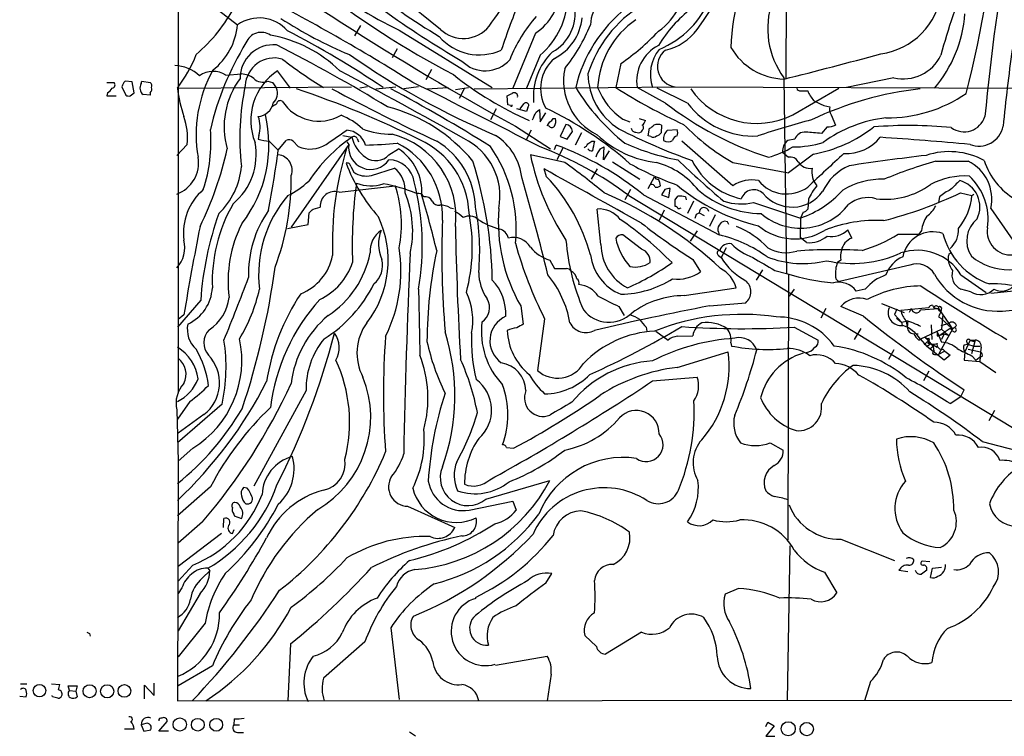
# Model space of a CAD drawing. Extents: x 8 to 1022, y 6 to 813.
# Drawn here: x 9 to 138, y 6 to 100 of the extents above; entities that cross this region are included whole.
import ezdxf

# ---------------------------------------------------------------- set-up
doc = ezdxf.new("R2010")
doc.units = 0
doc.header["$MEASUREMENT"] = 0
doc.layers.add('MAIN', color=5, linetype='CONTINUOUS')

msp = doc.modelspace()

# ---------------------------------------------------------------- linework, layer by layer
at = {"layer": 'MAIN'}
for p, q in [((29.8873, 813.2233), (29.464, 51.308)), ((109.22, 121.7507), (109.0507, 92.456)), ((63.8387, 98.9753), (47.498, 112.1833)), ((34.2053, 101.9387), (37.2533, 99.568)), ((53.34, 99.4833), (52.578, 98.1287)), ((58.42, 98.8907), (70.612, 91.3553)), ((76.2847, 98.4673), (73.3213, 91.2707)), ((58.166, 96.4353), (57.4887, 95.25)), ((76.8773, 95.5887), (75.0993, 91.2707)), ((87.4607, 94.488), (86.7833, 91.3553)), ((35.7293, 92.964), (37.7613, 93.1333)), ((44.196, 91.2707), (42.5027, 93.5567)), ((62.6533, 93.726), (61.8913, 92.3713)), ((20.1507, 92.0327), (21.082, 92.0327)), ((23.4527, 92.1173), (22.5213, 92.202)), ((23.7067, 90.678), (23.4527, 92.1173)), ((24.638, 91.8633), (24.7227, 92.202)), ((24.7227, 92.202), (25.8233, 92.0327)), ((41.2327, 92.202), (41.8253, 92.0327)), ((41.8253, 92.0327), (42.3333, 91.2707)), ((108.7967, 92.6253), (109.1353, 66.9713)), ((123.19, 92.6253), (117.0093, 91.3553)), ((20.2353, 90.678), (20.1507, 90.2547)), ((22.098, 91.44), (22.606, 90.3393)), ((23.1987, 90.2547), (23.7067, 90.678)), ((25.8233, 90.3393), (24.892, 90.424)), ((25.8233, 90.678), (25.8233, 90.3393)), ((29.3793, 91.2707), (52.1547, 91.44)), ((54.2713, 91.44), (53.2553, 91.2707)), ((55.372, 91.186), (57.9967, 91.44)), ((60.96, 91.44), (59.0127, 91.186)), ((62.0607, 91.186), (64.8547, 91.3553)), ((65.786, 91.1013), (67.4793, 91.3553)), ((66.9713, 91.2707), (66.294, 89.916)), ((68.2413, 91.186), (94.5727, 91.44)), ((93.3027, 89.3233), (89.5773, 91.3553)), ((96.1813, 89.3233), (92.202, 91.2707)), ((94.5727, 91.44), (255.016, 90.8473)), ((109.982, 87.7993), (115.9933, 91.2707)), ((110.998, 90.932), (111.9293, 90.932)), ((20.1507, 90.2547), (21.336, 90.2547)), ((72.644, 89.0693), (72.5593, 90.2547)), ((72.9827, 88.9847), (72.644, 89.0693)), ((74.2527, 88.5613), (74.7607, 89.2387)), ((114.046, 88.9847), (114.808, 88.8153)), ((71.12, 88.5613), (70.358, 87.122)), ((75.0993, 88.2227), (73.8293, 88.5613)), ((75.2687, 88.7307), (75.0993, 88.2227)), ((76.3693, 88.138), (76.7927, 88.4767)), ((76.7927, 88.4767), (76.8773, 86.868)), ((76.8773, 86.868), (77.6393, 88.0533)), ((114.9773, 87.7993), (115.57, 86.4447)), ((78.5707, 87.2913), (78.9093, 87.2913)), ((80.264, 86.5293), (79.502, 84.9207)), ((87.7147, 87.2067), (88.646, 86.868)), ((89.8313, 87.2913), (90.678, 87.0373)), ((92.7947, 86.4447), (92.71, 85.4287)), ((73.66, 86.2753), (78.232, 83.312)), ((75.692, 85.7673), (75.0147, 84.4127)), ((78.0627, 86.2753), (77.8087, 86.36)), ((80.4333, 84.582), (81.1107, 85.598)), ((82.296, 85.4287), (81.4493, 83.82)), ((90.2547, 85.7673), (90.0853, 85.5133)), ((91.0167, 85.0053), (91.186, 86.0213)), ((93.5567, 85.7673), (94.8267, 85.852)), ((114.4693, 86.1907), (113.7073, 85.344)), ((30.6493, 83.9047), (29.2947, 82.4653)), ((40.0473, 85.09), (39.9627, 84.582)), ((41.402, 84.328), (42.5873, 83.1427)), ((42.5873, 83.1427), (43.6033, 84.4127)), ((51.816, 83.9047), (44.2807, 73.0673)), ((44.5347, 84.328), (45.212, 83.6507)), ((51.054, 85.09), (52.2393, 84.836)), ((51.562, 84.2433), (51.816, 83.9047)), ((52.9167, 84.6667), (53.086, 84.2433)), ((78.74, 83.2273), (78.994, 83.82)), ((79.502, 84.9207), (80.4333, 84.582)), ((83.6507, 84.328), (83.9893, 84.328)), ((91.3553, 84.9207), (91.0167, 85.0053)), ((102.108, 78.486), (95.4193, 84.328)), ((110.236, 84.582), (109.3047, 84.4127)), ((57.0653, 82.55), (58.3353, 83.312)), ((80.0947, 81.534), (75.6073, 82.55)), ((79.8407, 83.3967), (79.0787, 81.8727)), ((84.7513, 83.312), (85.2593, 83.566)), ((85.1747, 81.8727), (85.2593, 83.566)), ((85.9367, 83.058), (85.1747, 81.8727)), ((108.6273, 82.8887), (109.3893, 82.2113)), ((112.6913, 82.6347), (109.3893, 80.1793)), ((86.36, 81.6187), (89.916, 79.3327)), ((102.108, 81.534), (109.3893, 80.1793)), ((52.07, 81.026), (52.4933, 80.264)), ((54.7793, 79.8407), (57.8273, 80.772)), ((77.724, 79.6713), (77.3853, 80.6873)), ((84.328, 80.6873), (83.566, 79.3327)), ((91.0167, 78.1473), (91.8633, 79.6713)), ((50.546, 77.6393), (57.912, 78.486)), ((88.7307, 77.978), (87.9687, 76.6233)), ((93.218, 77.978), (92.7947, 77.3007)), ((93.726, 76.962), (93.8953, 78.1473)), ((131.9107, 77.5547), (133.4347, 77.216)), ((133.4347, 77.216), (133.6887, 77.3853)), ((88.4767, 77.216), (197.6967, 11.0913)), ((90.424, 77.3007), (100.33, 72.0513)), ((92.7947, 77.3007), (93.726, 76.962)), ((94.5727, 76.6233), (94.9113, 77.1313)), ((95.9273, 77.0467), (96.012, 76.6233)), ((96.9433, 76.454), (96.1813, 74.8453)), ((104.8173, 76.2847), (110.998, 74.2527)), ((112.014, 76.708), (111.9293, 75.438)), ((129.2013, 77.0467), (129.032, 76.2847)), ((46.482, 73.406), (46.6513, 74.93)), ((47.1593, 75.438), (48.0907, 75.692)), ((65.1087, 75.6073), (65.532, 75.5227)), ((84.836, 70.7813), (84.328, 75.438)), ((93.1333, 75.2687), (92.456, 73.914)), ((97.3667, 74.7607), (97.7053, 74.93)), ((97.7053, 74.93), (98.3827, 74.5913)), ((111.3367, 75.0147), (110.998, 74.2527)), ((135.89, 75.5227), (138.7687, 71.374)), ((99.822, 74.676), (99.06, 73.152)), ((101.4307, 73.7447), (101.0073, 73.8293)), ((110.998, 74.2527), (110.9133, 71.7127)), ((43.7727, 72.898), (46.482, 73.406)), ((97.4513, 72.5593), (96.52, 71.2047)), ((100.2453, 72.39), (100.33, 72.0513)), ((117.6867, 71.628), (117.1787, 72.7287)), ((126.8307, 72.644), (126.492, 72.136)), ((90.17, 70.1887), (87.7147, 72.0513)), ((111.76, 71.0353), (110.9133, 71.7127)), ((123.7827, 72.136), (126.492, 72.136)), ((101.2613, 70.358), (100.584, 69.088)), ((130.3867, 69.5113), (130.6407, 69.6807)), ((78.1473, 68.7493), (78.74, 67.6487)), ((96.8587, 68.834), (97.8747, 67.2253)), ((100.2453, 69.342), (100.584, 69.088)), ((116.2473, 68.7493), (115.824, 68.4107)), ((106.0027, 67.4793), (105.156, 66.1247)), ((107.6113, 67.3947), (109.1353, 66.9713)), ((125.3067, 68.072), (116.078, 65.9553)), ((109.3893, 66.802), (109.3047, 32.0887)), ((131.9953, 66.802), (135.2973, 64.516)), ((95.758, 64.0927), (102.5313, 65.1087)), ((110.1513, 64.9393), (109.474, 64.008)), ((119.4647, 64.9393), (118.2793, 64.6853)), ((133.2653, 64.6007), (131.9953, 64.9393)), ((135.89, 64.4313), (142.748, 65.1087)), ((32.4273, 63.5), (29.3793, 59.944)), ((74.3373, 62.738), (74.676, 60.3673)), ((87.2067, 62.6533), (87.884, 61.468)), ((99.06, 62.738), (103.8013, 63.1613)), ((114.3, 62.3993), (113.6227, 61.1293)), ((119.2107, 61.3833), (116.2473, 62.6533)), ((121.5813, 63.0767), (124.5447, 61.8913)), ((123.6133, 62.3147), (123.2747, 61.6373)), ((127.762, 62.484), (124.1213, 62.1453)), ((125.476, 62.3993), (125.222, 61.8913)), ((126.746, 62.23), (129.032, 62.3993)), ((128.27, 62.8227), (128.4393, 62.484)), ((128.4393, 62.484), (129.032, 62.3993)), ((129.032, 62.3993), (130.3867, 60.452)), ((129.032, 62.23), (129.3707, 61.976)), ((129.4553, 62.484), (129.3707, 61.976)), ((30.226, 61.5527), (29.464, 60.96)), ((77.47, 61.0447), (76.5387, 54.2713)), ((123.2747, 61.6373), (124.206, 60.6213)), ((123.5287, 61.1293), (124.206, 60.6213)), ((124.206, 60.6213), (125.0527, 60.7907)), ((124.206, 60.6213), (124.2907, 60.198)), ((124.7987, 60.7907), (124.7987, 60.6213)), ((124.7987, 60.7907), (124.968, 59.944)), ((125.0527, 60.7907), (124.968, 59.944)), ((129.032, 61.2987), (129.3707, 61.1293)), ((129.3707, 61.1293), (130.8947, 59.69)), ((129.6247, 61.6373), (129.4553, 59.69)), ((90.7627, 59.944), (90.8473, 59.436)), ((92.0327, 59.436), (93.6413, 58.2507)), ((110.1513, 59.944), (113.284, 58.2507)), ((118.872, 59.7747), (118.0253, 58.3353)), ((126.746, 58.42), (129.4553, 59.69)), ((128.1007, 60.2827), (128.1853, 58.3353)), ((128.8627, 59.3513), (129.4553, 57.9967)), ((130.556, 59.7747), (129.1167, 58.8433)), ((130.3867, 60.452), (129.3707, 60.1133)), ((129.4553, 59.69), (130.302, 58.928)), ((130.8947, 59.69), (129.8787, 57.912)), ((130.3867, 60.452), (130.8947, 59.69)), ((130.8947, 59.5207), (130.556, 59.7747)), ((131.4027, 60.198), (130.8947, 59.69)), ((94.8267, 58.7587), (96.8587, 58.8433)), ((125.8993, 59.182), (126.4073, 59.0973)), ((126.492, 58.2507), (126.746, 58.42)), ((126.6613, 58.42), (127.508, 57.404)), ((127.1693, 57.658), (127.5927, 58.0813)), ((127.254, 58.674), (128.3547, 57.404)), ((127.5927, 58.0813), (128.8627, 57.3193)), ((127.6773, 58.0813), (127.5927, 57.912)), ((128.8627, 58.8433), (129.1167, 58.8433)), ((129.794, 59.0973), (129.1167, 58.8433)), ((129.794, 59.0973), (129.4553, 58.3353)), ((129.794, 59.0973), (130.302, 58.928)), ((133.1807, 58.2507), (132.5033, 56.7267)), ((133.1807, 58.2507), (133.858, 58.2507)), ((133.858, 58.2507), (133.35, 56.4727)), ((133.6887, 58.0813), (133.858, 58.2507)), ((101.854, 57.912), (101.9387, 57.4887)), ((123.19, 56.9807), (122.5127, 55.7107)), ((128.016, 57.7427), (127.508, 57.404)), ((129.794, 55.626), (127.508, 57.404)), ((128.3547, 57.404), (127.9313, 57.0653)), ((128.3547, 57.404), (128.4393, 56.8113)), ((129.8787, 57.912), (129.032, 56.388)), ((129.8787, 56.8113), (129.032, 56.388)), ((129.6247, 57.0653), (129.8787, 56.8113)), ((129.8787, 56.8113), (130.556, 56.3033)), ((132.4187, 57.658), (132.842, 57.7427)), ((132.7573, 57.9967), (132.842, 57.7427)), ((132.842, 57.7427), (133.6887, 57.4887)), ((132.9267, 57.0653), (134.5353, 56.7267)), ((133.6887, 57.4887), (134.4507, 57.4887)), ((134.62, 57.3193), (134.5353, 56.7267)), ((94.8267, 54.6947), (101.5153, 56.7267)), ((128.524, 56.388), (129.032, 56.388)), ((130.556, 56.3033), (129.794, 55.626)), ((132.5033, 56.7267), (132.4187, 55.626)), ((132.4187, 55.626), (134.4507, 55.4567)), ((133.4347, 56.2187), (133.9427, 55.626)), ((133.9427, 55.626), (134.366, 55.9647)), ((134.7893, 56.134), (134.366, 55.9647)), ((134.5353, 56.7267), (134.4507, 55.4567)), ((134.4507, 55.4567), (136.5673, 54.0173)), ((127.762, 54.1867), (127.0847, 52.9167)), ((91.6093, 52.9167), (97.4513, 53.4247)), ((46.228, 51.6467), (39.37, 39.116)), ((131.9953, 50.8847), (132.4187, 51.7313)), ((130.556, 49.9533), (131.9953, 50.8847)), ((29.2947, 49.1067), (29.464, 42.418)), ((30.988, 50.2073), (29.3793, 47.9213)), ((35.2213, 49.8687), (29.3793, 44.7887)), ((136.398, 49.022), (135.636, 47.6673)), ((32.8507, 48.514), (29.464, 46.0587)), ((31.4113, 44.1113), (29.464, 42.418)), ((72.4747, 44.196), (73.406, 44.1113)), ((107.0187, 44.7887), (108.712, 43.8573)), ((134.7893, 44.958), (140.2927, 43.5187)), ((29.464, 42.418), (29.3793, 11.0067)), ((33.6973, 39.0313), (29.3793, 35.2213)), ((38.5233, 38.862), (38.0153, 38.9467)), ((69.7653, 37.4227), (78.1473, 39.878)), ((59.5207, 36.4913), (65.7013, 33.6973)), ((67.564, 35.9833), (73.3213, 37.1687)), ((73.3213, 37.1687), (73.7447, 35.9833)), ((35.3907, 33.6973), (35.4753, 34.8827)), ((36.7453, 35.4753), (36.83, 35.2213)), ((36.83, 35.2213), (37.7613, 34.8827)), ((32.6813, 34.4593), (29.464, 31.6653)), ((35.1367, 32.9353), (29.464, 28.6173)), ((36.576, 32.9353), (36.83, 33.4433)), ((109.5587, 31.3267), (109.22, 11.0913)), ((116.2473, 32.1733), (123.2747, 29.3793)), ((31.4113, 28.7867), (29.464, 26.67)), ((127.9313, 29.21), (126.9153, 29.2947)), ((128.27, 28.3633), (129.4553, 28.5327)), ((32.6813, 27.0933), (33.6127, 28.0247)), ((33.3587, 28.3633), (33.6127, 28.0247)), ((77.6393, 26.416), (78.4013, 27.686)), ((114.1307, 27.8553), (115.7393, 25.146)), ((123.8673, 28.1093), (125.0527, 27.94)), ((128.016, 27.178), (128.27, 28.3633)), ((29.972, 25.8233), (29.464, 25.0613)), ((32.3427, 25.0613), (29.464, 20.1507)), ((102.87, 25.7387), (101.092, 24.9767)), ((33.02, 21.1667), (29.464, 16.764)), ((17.8647, 19.812), (17.9493, 19.4733)), ((57.3193, 20.574), (58.42, 11.176)), ((84.2433, 18.1187), (82.7193, 19.558)), ((90.17, 19.9813), (85.4287, 17.1027)), ((44.196, 18.4573), (43.8573, 11.0067)), ((53.9327, 18.7113), (48.514, 13.97)), ((71.0353, 15.6633), (77.8087, 16.8487)), ((33.9513, 15.5787), (29.464, 12.954)), ((78.3167, 14.478), (77.8087, 11.0067)), ((8.8053, 13.208), (9.652, 13.208)), ((12.8693, 13.208), (13.97, 13.1233)), ((15.24, 12.3613), (15.0707, 12.954)), ((15.0707, 12.954), (16.256, 12.954)), ((16.256, 12.954), (16.0867, 12.2767)), ((25.0613, 11.2607), (25.0613, 13.0387)), ((25.0613, 13.0387), (26.3313, 11.684)), ((26.3313, 11.684), (26.3313, 13.2927)), ((120.142, 13.5467), (119.38, 11.0067)), ((13.0387, 11.5147), (12.954, 11.684)), ((15.24, 12.3613), (16.0867, 12.2767)), ((16.0867, 12.2767), (16.256, 11.5147)), ((8.7207, 11.5993), (9.5673, 11.5147)), ((29.3793, 11.0067), (325.9667, 11.176)), ((25.2307, 8.0433), (24.638, 7.874)), ((24.638, 7.874), (24.9767, 7.0273)), ((26.924, 7.0273), (28.0247, 8.2973)), ((36.83, 8.636), (36.7453, 7.874)), ((36.7453, 7.874), (37.5073, 7.874)), ((106.426, 7.62), (106.68, 8.2127)), ((106.68, 8.2127), (107.5267, 7.7047)), ((23.7067, 7.2813), (22.4367, 7.2813)), ((24.9767, 7.0273), (25.908, 7.1967)), ((28.194, 7.0273), (26.924, 7.0273)), ((37.2533, 6.858), (38.0153, 6.858)), ((59.7747, 6.9427), (60.5367, 6.4347)), ((107.5267, 7.7047), (106.426, 6.35)), ((106.426, 6.35), (107.6113, 6.35))]:
    msp.add_line(p, q, dxfattribs=at)
for centre, radius in [((11.3212, 12.333), 0.816), ((17.8797, 12.2621), 0.8543), ((20.1816, 12.2489), 0.8618), ((22.4357, 12.2999), 0.8315), ((29.6779, 7.8938), 0.8711), ((32.0479, 7.8667), 0.8336), ((34.458, 7.8598), 0.8386), ((109.3728, 7.3425), 0.9259), ((111.7925, 7.2995), 0.8713)]:
    msp.add_circle(centre, radius, dxfattribs=at)
for centre, radius, start, end in [((49.8072, 133.0495), 58.5748, 324.428335, 346.504552), ((-1.8446, 125.5398), 138.9826, 345.436955, 356.131338), ((263.5086, 430.6811), 393.2656, 233.416593, 241.134899), ((83.3985, 151.4557), 58.198, 220.328215, 244.583278), ((105.5249, 168.0292), 81.5464, 222.653838, 239.117893), ((405.4185, 62.5047), 271.4479, 169.600054, 174.707039), ((128.8094, 95.7466), 26.9691, 147.075189, 178.176658), ((128.7546, 201.6503), 123.5735, 228.415554, 239.820405), ((40.692, 121.6206), 36.9306, 323.006762, 338.697464), ((86.9034, 106.2199), 9.2804, 306.099136, 358.658924), ((191.9671, 79.3823), 64.6603, 155.935305, 165.484669), ((118.1236, 193.9822), 113.8132, 231.644456, 242.478144), ((-71.2531, -115.4604), 245.6273, 57.64491, 63.12195), ((71.9479, 104.7727), 7.6528, 304.519859, 356.528464), ((70.1808, 103.4641), 10.3376, 310.374714, 359.522786), ((87.8787, 107.5918), 12.1373, 292.155821, 339.258201), ((120.1901, 105.0099), 9.3437, 278.038439, 352.56801), ((17.2295, 112.5645), 22.3299, 310.848767, 331.831459), ((182.6337, 59.3734), 116.8151, 158.094349, 161.589651), ((75.7542, 101.0297), 5.7132, 298.565318, 10.879201), ((98.4143, 88.414), 15.9842, 121.049513, 162.827565), ((88.2005, 99.4747), 4.7202, 135.462641, 178.867393), ((117.5644, 99.0743), 10.8841, 161.010037, 216.335994), ((90.7068, 87.9967), 19.1349, 138.52859, 158.543943), ((99.9922, 86.951), 18.9764, 128.658771, 166.579627), ((107.4904, 87.6758), 17.6893, 127.632834, 148.726726), ((115.5037, 102.2735), 17.0467, 319.80053, 355.740241), ((28.7212, 100.363), 8.5691, 308.333169, 354.676691), ((40.0909, 95.5757), 4.898, 41.262735, 125.404005), ((73.6388, 147.6846), 56.3713, 236.9869, 247.317533), ((66.8216, 102.0674), 4.2964, 226.029798, 321.60032), ((75.7511, 101.1148), 6.6581, 296.673963, 354.695796), ((61.1594, 108.8237), 24.1648, 321.590586, 337.478825), ((95.9597, 90.7154), 11.5648, 124.508089, 176.828085), ((40.3639, 96.4346), 2.1497, 55.830933, 159.219668), ((38.4775, 81.0535), 17.4365, 45.813265, 79.77974), ((-13.1482, -11.1861), 123.8477, 55.890134, 62.63844), ((68.909, 102.5298), 6.8976, 220.567418, 294.754893), ((68.4194, 121.5406), 33.0819, 305.140263, 316.38719), ((91.7644, 103.1524), 7.0561, 282.592133, 323.702247), ((70.6831, 77.2994), 37.9618, 148.388553, 166.979771), ((41.9533, 92.5982), 4.3617, 85.001924, 180.755352), ((-51.344, -88.0055), 207.3198, 58.527317, 63.137605), ((94.7579, 92.1861), 5.2468, 117.05635, 189.110808), ((14.8261, 102.2732), 18.2442, 322.910016, 338.792098), ((111.9902, 181.7257), 104.956, 235.073802, 247.032422), ((83.9878, 90.2081), 7.9972, 133.469362, 185.741889), ((96.5315, 93.0905), 5.2191, 141.341906, 199.418843), ((94.9381, 94.1163), 2.7011, 127.262328, 262.225376), ((109.0919, 100.8336), 8.3828, 210.296534, 267.981914), ((-64.3554, 784.5002), 713.3771, 284.0472339, 285.1011781), ((124.4275, 97.9715), 5.4875, 256.967115, 334.264263), ((552.0887, 42.6091), 416.8832, 172.593226, 173.987557), ((28.9479, 89.516), 4.7189, 45.456749, 88.873174), ((42.042, 91.4547), 3.7759, 73.802191, 177.653412), ((84.3691, 149.3111), 68.1503, 232.725878, 238.256461), ((69.6863, 97.8382), 4.2887, 224.602296, 318.492717), ((82.1142, 91.243), 5.1739, 130.704112, 210.128658), ((49.0276, 85.2063), 17.2017, 150.635787, 190.026947), ((34.0536, 90.4643), 3.0094, 56.163664, 126.631528), ((37.64, 90.3241), 2.8118, 52.028866, 87.52753), ((46.7859, 87.0399), 7.7984, 123.315122, 201.68244), ((-242.3259, -461.4432), 627.5735, 60.4810497, 62.1726751), ((93.5987, 128.1314), 44.9281, 231.339654, 246.157945), ((87.8493, 92.2564), 7.9088, 168.666057, 243.561627), ((91.8306, 93.2936), 8.6893, 181.057042, 237.850145), ((20.7574, 91.7176), 0.4524, 278.977235, 44.149179), ((23.7256, 91.0344), 1.6774, 135.886457, 166.006836), ((25.5252, 91.2778), 1.063, 146.577528, 233.438419), ((25.3996, 91.5669), 0.6297, 340.365149, 47.709785), ((46.0145, 86.2256), 10.5271, 143.137831, 196.067706), ((70.668, 84.7503), 33.1168, 168.046634, 186.45712), ((40.5576, 93.7806), 1.7169, 226.234235, 293.154333), ((-460.6248, -954.6447), 1169.0979, 62.6285086, 63.5452323), ((19.5159, 91.9901), 1.4964, 298.735138, 331.264862), ((23.0292, 91.1859), 0.9465, 243.440363, 280.316217), ((25.3998, 91.1437), 0.6295, 312.282873, 19.640967), ((47.302, 93.3852), 18.047, 186.728588, 198.880412), ((40.7499, 90.5952), 1.7215, 312.367943, 23.103755), ((4.0163, -30.6921), 128.571, 63.626949, 71.431598), ((170.6027, 316.017), 255.3176, 241.714033, 245.155865), ((-47.6291, -105.4599), 222.8986, 58.039743, 61.911503), ((-11.7519, 259.774), 189.3282, 296.443666, 296.672849), ((73.4907, 90.2264), 0.4462, 341.565051, 124.694341), ((105.3321, 105.9025), 27.8921, 211.436431, 231.499635), ((92.502, 94.4054), 8.6452, 200.659134, 236.375186), ((126.636, 154.1671), 74.3879, 237.605775, 245.403013), ((105.2312, 97.1469), 10.4856, 214.644421, 296.941381), ((110.9302, 91.3806), 0.4537, 194.017867, 278.59446), ((116.3331, 92.7107), 4.7494, 201.99384, 219.934081), ((131.5166, 47.2684), 44.1852, 96.308702, 115.582054), ((122.3628, 105.4983), 18.1233, 269.403108, 304.6719), ((39.7348, 89.7503), 2.2167, 275.900911, 348.893844), ((-42.6033, 216.0809), 152.6538, 303.578058, 303.80722), ((42.8491, 89.1047), 0.5329, 62.482832, 165.437022), ((47.9337, 92.7247), 5.772, 213.044175, 299.774554), ((73.1097, 89.027), 0.1339, 198.421413, 18.421413), ((75.0288, 88.9988), 0.3598, 311.822669, 138.177331), ((120.8899, 125.245), 45.2926, 232.476405, 251.828314), ((104.8726, 95.8778), 10.8858, 217.021588, 272.829682), ((282.6885, 427.9881), 378.6339, 243.322049, 243.551239), ((24.5717, 83.8584), 16.7913, 322.236405, 13.573866), ((48.0486, 80.3068), 7.9024, 45.433223, 69.624283), ((51.5859, 68.1337), 21.3524, 39.45757, 75.600084), ((-177.8846, 214.63), 283.9811, 333.320348, 333.549531), ((56.813, 45.2044), 48.1758, 48.641566, 64.386515), ((115.9084, 88.4766), 1.1513, 162.891783, 216.032861), ((22.4286, 84.7938), 8.2686, 353.827237, 19.436614), ((36.5269, 86.1978), 3.6906, 342.532246, 21.414812), ((-49.0219, 171.264), 152.626, 326.200526, 326.429709), ((77.8509, 87.5879), 0.7785, 292.378134, 337.605454), ((77.5549, 86.9949), 1.3865, 328.733619, 12.344134), ((80.1153, 85.5436), 0.9969, 3.128182, 81.421204), ((89.5766, 87.3766), 1.1525, 306.041628, 342.877899), ((90.0005, 86.106), 0.4235, 306.888839, 53.111161), ((90.8473, 87.122), 1.1516, 287.103826, 323.975919), ((92.2867, 85.0051), 1.5266, 70.563296, 109.436704), ((116.8448, 107.1593), 29.5606, 224.257827, 240.097313), ((136.4384, -5.2836), 95.4717, 104.56007, 108.965635), ((124.0537, 70.4869), 16.9934, 96.350692, 126.434411), ((114.3222, 89.3402), 3.1529, 272.674103, 293.313364), ((132.4056, 88.4194), 2.8593, 234.007838, 342.199371), ((14.1125, 84.1763), 19.6563, 341.619067, 4.890388), ((-415.4382, 762.1546), 821.9422, 304.3932994, 304.6224844), ((51.3175, 82.9375), 2.8403, 18.101329, 85.061802), ((57.2252, 95.2795), 10.0236, 248.760741, 271.506353), ((54.6616, 74.4251), 11.197, 353.471352, 75.375229), ((78.4014, 86.5082), 0.411, 214.513548, 325.478552), ((93.6881, 95.0476), 13.6046, 226.527287, 263.369781), ((124.3325, 158.4465), 81.4616, 242.887064, 250.226642), ((89.3524, 86.0482), 0.5378, 182.867194, 275.934279), ((89.7467, 86.1488), 0.7201, 241.943894, 298.049084), ((91.7786, 86.106), 1.1516, 287.103826, 323.975919), ((94.543, 84.6249), 1.5093, 130.805942, 188.082321), ((93.8097, 85.4287), 1.1016, 337.396939, 22.59826), ((111.5543, 84.1225), 1.3961, 85.027771, 160.783746), ((106.5929, 12.2334), 73.4559, 84.442041, 86.032548), ((109.3355, 100.5611), 18.2378, 280.602981, 308.005974), ((125.1723, 29.407), 56.9703, 84.406391, 94.638387), ((134.3465, 86.899), 3.2133, 248.727059, 348.807913), ((31.3153, 82.5651), 8.377, 309.650916, 10.96654), ((41.6222, 89.7808), 5.4572, 252.296487, 267.687486), ((43.9992, 83.6029), 0.9014, 53.553434, 116.053368), ((46.8047, 87.0409), 3.7457, 244.836083, 303.145323), ((63.8363, 67.7364), 20.6612, 124.145238, 146.703956), ((54.6824, 83.5131), 2.893, 172.220563, 325.456286), ((52.5216, 84.5255), 0.4196, 19.665766, 132.276444), ((56.5413, 85.8356), 4.4166, 193.080962, 235.146248), ((52.7667, 138.255), 54.4494, 271.316093, 275.690909), ((53.1989, 74.3713), 10.9002, 358.04108, 62.890746), ((56.5249, 74.453), 11.0494, 2.474214, 65.372841), ((57.9736, 75.3647), 10.4422, 1.796166, 59.134484), ((63.2524, 77.1345), 8.3631, 348.88798, 64.242607), ((66.8806, 78.649), 7.6647, 5.752916, 57.176382), ((64.7391, 45.548), 40.8405, 51.030451, 69.571504), ((82.1689, 84.4551), 1.0795, 295.563296, 334.436704), ((-1.2705, 211.1471), 152.626, 303.578037, 303.807241), ((401.3716, 20.1911), 323.7979, 168.575473, 168.804649), ((100.8256, 112.5742), 31.266, 245.719096, 259.09618), ((91.6819, 85.4529), 0.6244, 238.463431, 314.208421), ((93.6414, 85.3439), 1.1038, 237.523632, 302.471989), ((94.9957, 84.2435), 0.7803, 102.508101, 167.475971), ((110.3375, 83.0411), 1.717, 126.979353, 185.092313), ((109.9229, 97.6175), 14.0516, 270.240982, 286.702213), ((116.9581, 88.4439), 5.7319, 267.125914, 320.990656), ((84.5526, -455.776), 541.8671, 84.85125, 86.09956), ((-7.9348, 92.9515), 44.8809, 333.822322, 347.597407), ((-119.4509, 105.2385), 163.5378, 349.440344, 352.234944), ((42.3667, 80.5283), 2.0337, 340.239294, 83.772745), ((91.8238, 70.9849), 42.1565, 162.756777, 182.233464), ((55.3574, 84.0358), 2.2638, 233.702621, 318.978125), ((54.5962, 77.6324), 6.7999, 356.489208, 56.641546), ((54.7417, 72.8112), 19.0096, 354.383369, 34.765075), ((106.458, 88.8464), 31.4867, 191.535225, 213.704805), ((60.4972, 39.8756), 46.66, 53.155447, 69.448324), ((83.6295, 83.6294), 0.5811, 213.104879, 280.490041), ((87.4271, 81.1615), 3.4329, 141.211686, 162.193142), ((103.0666, 95.4918), 13.7858, 285.560441, 300.10811), ((1214.9519, -1104.782), 1617.5232, 132.7647274, 132.9939151), ((130.4514, 73.33), 9.6241, 61.502194, 108.338935), ((27.7661, 81.4921), 4.382, 290.415868, 9.446416), ((51.6091, 81.0072), 0.4613, 2.335786, 106.600508), ((72.0573, 89.0583), 21.9416, 200.290759, 221.840399), ((57.0913, 78.5694), 3.3034, 7.384896, 90.450961), ((15.7491, 65.176), 54.8711, 0.990671, 17.529829), ((28.0659, 8.6664), 89.5359, 50.299394, 54.472469), ((109.4915, 119.2444), 43.2366, 241.175662, 250.173359), ((89.3335, 71.3459), 10.5616, 38.310915, 74.717523), ((207.7946, 201.0594), 164.1588, 226.555864, 229.380878), ((105.1814, 85.9759), 9.3927, 206.478846, 257.876187), ((109.6539, 81.1212), 1.1218, 26.327491, 103.643541), ((112.2963, 82.7477), 1.9886, 214.593107, 276.517103), ((165.9064, -241.9125), 326.6526, 96.765756, 98.548965), ((145.0037, 24.2395), 59.7337, 105.845948, 112.733374), ((130.81, 1140.0523), 1058.3511, 269.8854085, 270.1145916), ((130.5442, 76.7603), 5.4872, 346.965155, 64.266178), ((143.7826, 84.6139), 9.1849, 197.918895, 239.401268), ((28.0696, 81.8719), 9.7285, 313.758057, 355.011816), ((54.1018, 82.5663), 2.8085, 235.059957, 283.959057), ((55.5778, 77.9309), 3.6238, 354.041146, 51.628847), ((-840.008, -1583.488), 1900.2868, 60.6927049, 61.1338089), ((115.2657, 80.2635), 2.7904, 169.500298, 219.56896), ((120.0523, 74.8665), 6.8047, 113.416949, 155.169638), ((11.6591, 79.3863), 32.6248, 339.23189, 0.798045), ((38.7444, 87.5548), 11.534, 296.314014, 312.702848), ((108.5217, 70.8887), 56.2523, 171.889733, 182.524784), ((54.6862, 83.642), 5.1618, 248.948065, 288.256987), ((53.0409, 59.1639), 19.8461, 67.280045, 80.538485), ((28.5695, 70.6132), 32.8837, 350.064208, 14.765397), ((-164.2697, 8.5551), 249.0695, 13.524316, 16.529425), ((59.9163, 62.9236), 24.4458, 15.427607, 43.242981), ((91.4823, 78.1896), 0.4827, 15.265529, 105.254078), ((92.3036, 79.7815), 0.4539, 194.051552, 278.578205), ((91.114, 78.4941), 1.5113, 359.692919, 33.702685), ((104.6056, 74.803), 4.45, 78.474931, 124.142876), ((109.1525, 82.088), 4.6833, 218.645096, 306.364135), ((121.6099, 69.5809), 9.7567, 88.17865, 121.573878), ((132.4906, 70.277), 9.4983, 86.345625, 118.105345), ((427.5581, -217.7541), 419.0673, 134.885408, 135.114592), ((130.9173, 75.7267), 3.5547, 333.992167, 75.188918), ((127.7431, 74.0809), 7.8013, 351.907497, 46.673508), ((37.6797, 72.2976), 7.5107, 130.860694, 187.063608), ((49.9657, 75.8495), 1.8816, 72.035949, 184.801573), ((42.65, 73.4522), 16.0707, 348.899129, 18.253884), ((47.0634, 72.5152), 13.1247, 347.148733, 22.579904), ((60.8895, 76.6376), 0.8524, 28.681808, 102.43184), ((64.9875, 29.6913), 51.9793, 46.906525, 67.045667), ((92.1597, 78.9092), 0.6292, 250.338213, 317.731211), ((135.889, -91.2916), 174.5652, 103.919694, 104.148837), ((111.2935, 98.1693), 25.5981, 229.962926, 256.906971), ((105.9793, 87.8267), 12.9822, 229.920591, 269.35563), ((104.8687, 76.1936), 1.7647, 46.327096, 160.155304), ((109.8831, 80.6312), 4.9397, 219.788047, 323.946702), ((106.5555, 86.9479), 13.4501, 289.286749, 317.685449), ((120.5127, 72.6764), 9.4065, 141.857689, 154.621346), ((122.1317, 86.6141), 9.8978, 262.87484, 306.477189), ((108.9401, 125.3625), 53.0399, 284.070906, 295.663264), ((133.3144, 72.2677), 6.3053, 115.090125, 130.717302), ((54.5565, 65.8733), 20.6194, 150.21693, 182.125107), ((55.7769, 66.8955), 15.7667, 139.112584, 187.127135), ((-66.8451, 38.656), 133.9007, 13.546124, 16.736737), ((61.7925, 76.0165), 1.0418, 24.830837, 98.567205), ((63.5847, 76.8774), 0.9467, 206.567758, 280.30214), ((-117.0772, 76.2), 211.6503, 359.885409, 0.114591), ((95.1232, 73.5327), 3.6048, 77.111053, 93.369914), ((103.1896, 83.7204), 7.6118, 252.673636, 282.347475), ((119.8457, 72.7708), 4.1588, 75.257699, 128.385263), ((125.6682, 77.8889), 7.7956, 320.1917, 355.048183), ((74.3507, 60.6601), 42.0195, 160.27011, 176.124692), ((53.0654, 66.9731), 14.3818, 144.773217, 182.031431), ((-80.0946, 202.184), 179.6054, 314.885386, 315.114569), ((63.8723, 73.5406), 2.4083, 59.110093, 92.815596), ((64.1062, 71.6192), 3.8282, 45.236002, 65.375698), ((44.7814, 70.4585), 23.2173, 345.170019, 11.104193), ((38.9676, 69.9484), 29.9981, 354.629485, 11.038325), ((93.7364, 73.8223), 22.3425, 175.635222, 209.742877), ((84.5715, 71.8796), 3.5667, 38.159302, 93.914626), ((94.615, 75.4803), 0.2993, 8.143638, 98.121983), ((95.0384, 75.9882), 0.4826, 254.728219, 307.879149), ((98.3447, 74.9815), 0.6415, 10.58125, 184.604905), ((110.9912, 80.8098), 7.8854, 229.147847, 322.693988), ((110.9984, 76.1148), 1.1509, 287.093579, 323.981411), ((125.5956, 77.376), 3.4482, 303.683616, 333.942491), ((52.6553, 65.9843), 16.6415, 152.86108, 187.407807), ((43.6022, 68.7247), 13.3819, 322.275037, 25.197956), ((183.1303, 69.4228), 119.1255, 177.798589, 184.849877), ((67.5739, 72.6633), 1.8434, 50.383862, 114.754952), ((73.9039, 81.7149), 9.2093, 235.963788, 255.147694), ((60.159, 34.7051), 47.8687, 44.75904, 55.348965), ((146.0848, 145.3675), 90.9977, 232.087034, 237.251007), ((-29.7179, 116.8567), 133.8752, 341.443679, 341.672862), ((101.0858, 73.0192), 0.8139, 95.534773, 158.212969), ((16.8304, 31.2454), 94.6752, 26.443694, 26.672849), ((120.8613, 55.8177), 18.1225, 86.919133, 111.801644), ((131.3602, 72.0515), 4.5681, 147.488597, 172.547503), ((136.446, 71.2914), 3.7044, 129.054995, 213.305276), ((378.3694, 4.0145), 352.8661, 168.700869, 170.615469), ((57.9062, 69.9109), 3.3042, 124.192645, 183.994936), ((60.6526, 70.8404), 4.944, 158.604462, 203.942721), ((483.2453, 80.6294), 417.5263, 181.026154, 183.421546), ((71.2049, 71.2895), 1.5609, 12.524428, 77.479155), ((101.0549, 72.7859), 0.9012, 143.550995, 206.058953), ((98.1293, 62.2733), 11.7676, 43.395419, 67.58729), ((110.2222, 78.9069), 7.3824, 230.180517, 301.967129), ((115.0774, 74.6944), 2.8774, 257.799268, 316.909622), ((128.2888, 68.4771), 3.9748, 70.361108, 169.921294), ((138.8826, 74.6509), 9.5715, 194.708311, 250.710349), ((128.6358, 72.6217), 3.0335, 309.271599, 5.225893), ((138.5249, 72.5114), 3.0943, 171.239056, 274.518992), ((26.374, 70.4199), 3.9684, 317.390662, 13.911582), ((73.3892, 69.144), 2.5703, 30.34902, 104.890494), ((123.46, 84.4188), 51.589, 195.133271, 206.94164), ((108.2061, 73.5018), 28.023, 184.354688, 203.717897), ((87.5453, 71.1877), 0.8801, 78.902018, 149.979754), ((94.2941, 73.0552), 7.6452, 190.759057, 222.372749), ((96.178, 54.7568), 17.7859, 54.147157, 76.500132), ((112.0321, 74.9227), 3.8969, 265.996091, 308.71308), ((118.4793, 69.5858), 2.1906, 111.211774, 168.586453), ((113.1192, 89.6535), 20.5079, 286.784449, 301.330301), ((42.1248, 72.0968), 12.7168, 303.300314, 349.047664), ((39.2434, 67.3616), 19.4093, 333.689477, 8.880823), ((122.4265, 57.696), 60.367, 168.220863, 179.6343), ((79.5615, 73.6222), 5.0739, 218.802126, 253.816356), ((91.3846, 70.8902), 6.5495, 180.952713, 241.975113), ((89.5962, 68.6038), 1.6856, 353.421822, 70.097628), ((100.4212, 69.6578), 0.3616, 91.030104, 240.882276), ((101.6243, 69.6369), 1.2686, 75.651584, 162.456298), ((107.4841, 76.4959), 7.9024, 225.433223, 249.624283), ((109.0634, 74.4527), 4.7378, 239.79762, 287.52399), ((115.4839, -2.6198), 72.7262, 87.196258, 93.937438), ((117.7261, 83.8052), 15.5048, 257.554723, 294.35976), ((119.466, 69.1725), 3.2464, 164.879861, 187.490378), ((126.2612, 63.3258), 6.7055, 31.225621, 108.610041), ((43.0568, 70.6382), 6.7678, 291.622976, 348.958209), ((44.4698, 71.0934), 8.2997, 295.217952, 341.141758), ((53.042, 68.0414), 3.192, 310.569755, 14.37756), ((1045.762, 24.6582), 986.9263, 177.3902441, 178.9148276), ((89.8384, 70.2095), 6.4052, 187.019944, 248.209388), ((75.2713, 94.9913), 32.6023, 293.568779, 305.383026), ((89.3235, 71.4369), 3.5986, 259.148149, 302.759143), ((107.9565, 73.648), 8.6688, 211.737402, 241.358313), ((529.5031, 787.9017), 834.9389, 239.4197777, 239.6489572), ((111.2923, 81.2206), 12.9311, 248.701156, 283.836038), ((119.1063, 67.0347), 3.5591, 157.25568, 186.485437), ((125.8138, 65.6296), 3.824, 112.097172, 162.145959), ((131.5305, 69.0455), 1.235, 157.841929, 185.892934), ((133.1663, 69.1554), 2.8741, 184.724074, 217.778993), ((138.2532, 75.1291), 7.6497, 230.136699, 310.842576), ((-56.1283, 80.9342), 99.1636, 341.382283, 352.399309), ((75.1698, 67.2394), 6.3366, 180.89249, 214.292208), ((79.5444, 469.8484), 402.2005, 269.885409, 270.114577), ((80.2501, 66.7885), 0.8658, 37.034004, 83.461038), ((80.2379, 65.9887), 1.4969, 11.768601, 61.971194), ((94.9011, 71.2678), 5.0184, 262.360918, 306.33762), ((98.7638, 64.1775), 3.8809, 13.883347, 63.436269), ((126.2212, 65.5953), 2.6402, 29.283515, 110.26623), ((132.8683, 66.805), 2.0598, 163.364166, 244.924125), ((136.2601, 83.7832), 21.7531, 273.040696, 310.432138), ((-359.0014, 217.529), 425.4191, 338.012566, 339.200518), ((65.9307, 61.6652), 6.4654, 357.501055, 43.61), ((67.5418, 58.2518), 13.4261, 9.798518, 39.556249), ((81.3222, 65.7436), 0.6695, 341.573171, 55.301057), ((87.1664, 77.5479), 13.2891, 271.268969, 302.129372), ((102.6108, 64.6007), 1.8679, 309.593495, 50.40455), ((117.7413, 95.1399), 29.4539, 253.011171, 265.276793), ((115.941, 62.9295), 2.9241, 36.902424, 102.341779), ((116.1627, 66.548), 0.5987, 171.867191, 261.867191), ((124.0012, 61.2426), 5.852, 108.194069, 140.824121), ((136.8488, 71.6206), 9.5766, 209.624738, 273.3835), ((137.3292, 66.8384), 2.1538, 241.855998, 340.648061), ((28.4499, 65.3795), 5.5081, 294.499137, 357.181957), ((18.1742, 69.9916), 22.5315, 329.097865, 347.042264), ((38.8217, 73.8279), 18.2481, 302.39695, 333.257883), ((2220.075, 102.9469), 2159.4495, 181.008492, 181.2376716), ((59.3351, 60.804), 8.7198, 349.279758, 25.194968), ((81.7033, 62.23), 3.3118, 32.471192, 85.601295), ((127.0011, 49.5783), 15.7865, 90.925907, 117.471443), ((264.9535, 274.2905), 250.5038, 236.515028, 239.551345), ((134.5716, 66.7294), 2.4976, 238.464186, 314.214864), ((136.2214, 49.9862), 15.6385, 76.510694, 91.834758), ((30.2635, 64.5596), 5.9332, 303.381788, 353.021114), ((68.7936, 48.6569), 28.0429, 145.979223, 171.437805), ((67.3388, 46.2527), 25.9645, 138.123536, 172.937033), ((67.9638, 62.508), 2.2876, 304.434091, 30.507579), ((424.5317, 740.6901), 757.3124, 243.3203608, 243.5495404), ((95.7197, 52.7776), 11.3152, 89.806063, 127.063835), ((118.6604, 60.5943), 3.1721, 70.511172, 139.527223), ((85.917, 64.8985), 4.2962, 218.398419, 313.973939), ((158.0794, -250.6312), 318.8786, 100.666044, 103.435219), ((124.1158, 61.8306), 1.6531, 156.718126, 279.031548), ((126.6623, 62.5693), 2.5761, 189.473291, 223.6631), ((126.1368, 62.508), 0.6697, 189.341359, 335.47107), ((128.2023, 62.3739), 0.4539, 81.421795, 165.960695), ((128.7587, 62.4109), 0.3277, 326.499027, 167.108926), ((129.2437, 62.4416), 0.2159, 11.33076, 191.299523), ((298.5162, -23.0326), 189.3057, 153.31696, 153.546156), ((57.7458, 51.0233), 13.5545, 129.595091, 173.413711), ((79.2856, 59.3765), 10.1053, 172.924142, 223.592222), ((73.8157, 58.1679), 3.5174, 113.912374, 234.981557), ((87.4495, 57.3318), 4.3872, 55.791598, 74.173539), ((344.3268, 272.1166), 330.6236, 219.692091, 219.921285), ((103.2626, 30.9663), 30.667, 81.527916, 111.82122), ((107.9076, 52.0276), 9.272, 36.085208, 90.784198), ((233.0421, 203.2895), 181.9202, 231.264828, 236.41879), ((122.8126, 52.8461), 8.1891, 61.293609, 75.964096), ((130.8133, 59.9994), 0.622, 18.62139, 133.306123), ((34.198, 59.6875), 3.5301, 168.89697, 227.972734), ((35.3115, 57.9075), 2.4624, 136.410179, 220.652275), ((59.5471, 56.5797), 6.6627, 143.565584, 208.263597), ((37.7643, 51.0107), 27.9409, 340.43945, 17.368044), ((73.9631, 56.8066), 3.0556, 92.509671, 117.349129), ((80.4904, 59.8879), 7.9396, 182.65083, 230.479568), ((201.2636, -151.5799), 246.8725, 120.848186, 121.077349), ((82.884, 61.6225), 2.3748, 207.208142, 297.7391), ((92.5441, 45.577), 13.8757, 92.812298, 136.075714), ((36.3243, 158.7576), 115.0635, 294.148264, 300.902979), ((103.4759, 180.0994), 120.3407, 266.161276, 273.179878), ((99.2069, 58.4612), 2.3791, 119.261854, 170.757812), ((98.6791, 55.7533), 4.8254, 56.448578, 97.563022), ((99.5704, 58.2898), 2.3147, 350.606045, 39.905089), ((122.8041, 55.8193), 4.6521, 33.989644, 70.260594), ((125.8358, 59.9651), 0.8681, 181.392836, 268.607164), ((255.8626, 59.0973), 127.0002, 179.885409, 180.114592), ((131.1399, 59.6053), 0.2594, 199.035687, 160.943434), ((24.3513, 55.572), 13.4607, 301.633826, 12.214861), ((12.7179, 54.7455), 23.0258, 347.772291, 8.756151), ((-47.0702, 84.5517), 100.2855, 333.168047, 345.346387), ((56.4238, 51.8796), 10.1985, 140.11034, 181.308565), ((47.2029, 57.2689), 3.3503, 330.634607, 34.821376), ((155.9116, 51.181), 99.5584, 175.634818, 184.365182), ((91.282, 64.507), 29.9195, 192.401834, 206.177349), ((88.6676, 58.1238), 20.7918, 177.082674, 194.022141), ((104.1003, 31.2075), 27.3525, 93.643705, 117.172288), ((94.9456, 56.8442), 1.9182, 93.553789, 132.840912), ((103.0004, 56.2298), 2.3628, 18.530035, 105.675592), ((112.4516, 58.0671), 0.8524, 298.681808, 12.438404), ((127.8456, 60.0278), 2.2339, 204.61589, 232.703824), ((127.5926, 58.8432), 0.3785, 206.551513, 296.585359), ((127.6138, 58.3142), 0.2414, 285.250955, 52.11877), ((132.969, 58.1236), 0.2469, 30.979674, 210.93987), ((175.7847, 185.1659), 133.8752, 251.443679, 251.672862), ((133.8851, 57.4955), 0.7557, 346.517242, 92.055151), ((26.5416, 52.507), 5.5867, 6.822897, 59.473148), ((21.3109, 50.8513), 12.2215, 6.921029, 30.560624), ((106.7897, 83.3402), 26.3027, 259.372115, 275.301537), ((49.5239, 70.9767), 57.4478, 336.890789, 345.899123), ((109.3898, 52.5103), 4.6428, 53.009657, 92.095929), ((111.4295, 58.4122), 1.8008, 280.575483, 322.633744), ((112.547, 38.3053), 19.3945, 50.823585, 81.538796), ((128.3272, 59.3611), 1.6246, 243.121085, 289.245774), ((128.4817, 56.5997), 0.2158, 101.33076, 281.299523), ((129.4808, 57.6834), 0.6346, 166.894405, 283.105595), ((129.2743, 54.7005), 3.3012, 47.903774, 86.856947), ((145.025, 82.9564), 29.1417, 242.319084, 246.564157), ((133.2279, 57.262), 0.9009, 153.924158, 216.455225), ((27.8406, 53.7664), 2.6651, 333.517635, 52.473091), ((29.6676, 52.6734), 5.2376, 307.426059, 43.872118), ((32.8046, 47.5102), 19.1254, 345.346584, 25.109249), ((46.6821, 50.668), 15.5074, 344.66429, 21.308854), ((37.9534, 42.8504), 31.2762, 10.90636, 24.279274), ((92.6461, 40.4717), 15.1052, 93.935791, 140.288889), ((87.003, 54.8211), 14.6369, 318.966601, 7.480671), ((113.6622, 48.7394), 8.1564, 106.565552, 165.980623), ((113.0675, 53.0135), 3.3249, 41.179603, 105.422276), ((134.2181, 56.24), 0.5809, 349.486973, 56.906258), ((71.2014, 51.5187), 3.8154, 1.92251, 81.014648), ((79.1572, 57.2358), 3.9554, 228.546305, 329.068291), ((97.8423, 30.5873), 24.2953, 97.130106, 122.603972), ((125.3374, 44.5149), 12.8388, 125.641848, 154.938541), ((115.2737, 50.8002), 4.4125, 40.719179, 86.149648), ((117.5316, 44.5209), 10.4328, 41.819071, 88.218152), ((26.8749, 55.2173), 5.6011, 296.559562, 338.568245), ((40.6198, 48.1936), 14.0677, 300.463769, 21.829922), ((65.5977, 49.0988), 4.9289, 311.041467, 53.993138), ((-69.6628, 294.4937), 290.4619, 298.801123, 303.726302), ((85.0893, 59.4015), 11.1775, 210.293077, 227.026223), ((77.3849, 59.6063), 8.3834, 270.581618, 315.815777), ((94.0284, 52.2923), 3.6054, 326.30244, 18.305795), ((64.9505, -42.4939), 110.1334, 54.797238, 60.837034), ((91.659, -9.5836), 71.1169, 56.842374, 62.225763), ((33.0135, 49.9696), 3.8176, 136.901056, 193.063575), ((-9.7832, 78.796), 57.092, 313.310693, 332.949555), ((17.8848, 67.889), 22.0076, 306.540664, 314.988034), ((-27.172, 85.549), 78.6929, 319.516525, 335.229599), ((61.2076, 48.4717), 11.4568, 339.901275, 20.098725), ((77.2584, 50.6975), 2.4362, 157.069149, 291.400047), ((107.5475, 37.0976), 45.3976, 161.758619, 176.595786), ((23.6193, 138.2107), 106.4585, 297.882702, 305.045948), ((69.6263, 49.0388), 27.4303, 337.649893, 2.618563), ((112.6201, 53.4557), 7.3977, 201.74273, 252.579073), ((64.4484, -47.1998), 115.9349, 52.646743, 58.336127), ((7.107, 67.2152), 35.5907, 308.740136, 329.732276), ((69.2654, 20.3221), 40.1886, 133.559169, 152.255151), ((502.9344, -670.3951), 834.9566, 120.3516514, 120.5808354), ((89.479, 46.0695), 2.9785, 358.162623, 137.265384), ((110.6929, 49.4413), 3.0576, 264.602663, 9.639769), ((41.8148, 56.2857), 27.8825, 329.973527, 344.358292), ((77.6721, 56.2094), 12.5874, 281.096491, 319.835303), ((106.3838, 47.371), 4.1587, 165.257349, 218.385039), ((47.4164, 45.2365), 14.283, 333.493433, 5.343806), ((128.4794, 44.2726), 3.2256, 28.357418, 90.712297), ((77.5568, 39.3841), 10.5855, 145.49025, 180.076319), ((90.7729, 44.5509), 2.2041, 234.491332, 40.215293), ((101.5377, 42.1881), 4.6206, 139.122849, 209.996966), ((125.4281, 39.6695), 5.9392, 59.535238, 108.65155), ((138.3112, 45.6012), 14.7856, 181.180051, 203.129238), ((131.6212, 42.8296), 2.9905, 27.187974, 95.819068), ((72.0342, 44.0857), 0.454, 14.057665, 98.549485), ((62.5249, 66.2306), 28.4475, 291.202315, 308.142623), ((105.0714, 50.2175), 5.7675, 250.266253, 289.732812), ((106.5597, 43.7511), 2.1549, 296.662554, 2.82483), ((115.2902, 36.0753), 15.7741, 359.665829, 33.530896), ((134.7023, 41.7389), 2.4929, 17.841864, 99.72266), ((45.7802, 37.8685), 5.3115, 104.503516, 178.416258), ((38.3201, 41.4235), 6.3321, 312.369372, 14.516645), ((15.2649, 60.9331), 44.8596, 307.795158, 337.274803), ((47.8225, 42.0758), 3.5361, 281.277202, 9.706589), ((51.0372, 45.7607), 8.3321, 319.829744, 343.177258), ((87.7456, 30.9599), 11.9255, 81.575759, 157.750895), ((67.4325, 40.214), 3.6378, 156.64713, 309.886841), ((70.5586, 40.5297), 4.944, 158.604462, 203.942721), ((108.7906, 39.5695), 2.5857, 119.261432, 203.866644), ((145.1444, 33.2239), 10.0901, 121.520118, 159.060008), ((137.423, 37.1878), 5.3263, 66.689258, 93.742948), ((59.5858, 39.0492), 2.5588, 148.503986, 268.542105), ((22.9873, 46.1841), 20.6191, 300.198671, 340.452777), ((38.8058, 38.1846), 1.098, 136.047932, 197.961359), ((35.8498, 36.7124), 3.4305, 17.803783, 38.800661), ((65.9041, 40.2326), 5.8684, 193.506518, 296.203077), ((58.7884, 49.9551), 21.8246, 274.371664, 332.501177), ((66.7898, 40.5382), 4.6202, 189.278022, 279.646419), ((68.3575, 45.2252), 7.0913, 250.924745, 308.928583), ((68.1482, 42.3076), 3.1646, 248.167323, 312.184905), ((85.2683, 28.717), 10.1977, 56.832901, 156.086515), ((90.0326, 38.8752), 7.5701, 324.314685, 7.612249), ((128.7599, 36.1959), 5.4139, 138.358199, 215.916965), ((25.1638, 43.9806), 16.4282, 292.351718, 338.708484), ((39.356, 38.0954), 1.6141, 188.88866, 231.626253), ((38.5621, 37.4371), 0.6418, 251.079458, 30.340618), ((51.4031, 27.6094), 11.3717, 104.717892, 155.402886), ((92.349, 39.6843), 2.8575, 238.295158, 337.872788), ((109.1248, 41.2458), 3.8335, 225.250475, 245.362339), ((106.2253, 28.349), 9.5018, 71.08986, 82.12786), ((13.4811, 51.861), 32.7972, 312.514547, 332.55583), ((36.9146, 36.576), 0.4233, 89.986464, 216.875312), ((37.5073, 36.0679), 0.9653, 164.738635, 217.87186), ((36.8636, 36.2575), 0.7435, 11.575916, 86.05932), ((36.7152, 35.5379), 1.2343, 327.940002, 44.737418), ((116.099, 39.3049), 7.1332, 201.758154, 271.191281), ((139.2572, 37.4586), 3.5919, 190.078853, 270.311049), ((35.7087, 34.3769), 0.5571, 310.171724, 114.77083), ((68.1291, 11.9416), 31.5802, 130.184357, 157.130571), ((57.2758, 49.7646), 24.1204, 283.708717, 323.671418), ((66.6228, 34.5215), 1.9248, 270.294692, 13.391533), ((69.9111, 38.9232), 4.8311, 282.426669, 322.516228), ((82.3393, 32.0854), 3.8154, 91.92251, 171.014648), ((79.2737, 20.6095), 15.5689, 53.37682, 79.12398), ((127.6243, 34.4515), 3.7653, 296.188044, 24.004822), ((36.709, 33.6368), 0.714, 153.865601, 259.264501), ((51.4765, 63.9498), 35.5525, 283.497739, 303.21341), ((63.5018, 34.7084), 2.4208, 245.137246, 335.311977), ((97.6938, 36.3874), 2.4506, 231.887553, 316.908271), ((101.2613, 40.7968), 6.338, 253.708155, 286.291845), ((103.4229, 27.0537), 7.6692, 28.677776, 92.867031), ((-50.6124, 83.1788), 104.8272, 324.644867, 330.990712), ((61.7914, 12.475), 20.049, 88.020299, 120.678513), ((76.3, -14.0318), 47.6201, 101.712962, 116.867239), ((44.165, 62.361), 43.3692, 291.816742, 317.121705), ((56.1587, 50.2823), 28.4972, 295.463518, 321.856099), ((84.8165, 32.3312), 3.8239, 295.201283, 11.670497), ((129.73, 39.3579), 8.2971, 229.806544, 266.93248), ((15.2927, 63.4222), 49.512, 305.836522, 317.099418), ((116.9521, 35.9453), 8.5679, 217.462134, 250.773704), ((125.1938, 28.8714), 0.8583, 43.664049, 117.40999), ((135.627, 27.5345), 2.8623, 88.124058, 152.158299), ((133.7054, 27.8947), 3.2116, 321.785157, 51.133736), ((33.1424, 25.6432), 2.7287, 85.453456, 134.143263), ((-17.7866, 94.7174), 98.2723, 309.103483, 317.596716), ((74.2325, 12.6352), 22.1222, 130.809177, 147.661878), ((86.3073, 26.5481), 2.3272, 86.615323, 174.906768), ((125.0228, 27.4721), 1.3196, 85.022172, 151.125479), ((125.222, 29.3794), 0.5987, 261.867191, 8.123335), ((127, 29.0407), 0.2678, 108.441716, 288.441716), ((127.05, 28.2941), 0.4938, 338.026247, 85.970595), ((128.5481, 28.7141), 1.4239, 286.281451, 6.338414), ((131.4449, 30.4379), 2.276, 260.365927, 316.504298), ((33.2731, 24.808), 3.4537, 126.022129, 162.903979), ((35.6373, 23.5313), 4.6288, 129.688292, 170.44936), ((29.4212, 28.0672), 4.1917, 314.184223, 359.419065), ((48.9752, 18.5311), 16.1714, 145.520144, 170.620156), ((60.9637, 25.2657), 2.9727, 99.911959, 165.844085), ((77.7256, 24.2246), 3.5267, 78.954198, 134.159064), ((126.6906, 28.3274), 0.7395, 197.153427, 280.920936), ((254.1572, -141.4536), 211.6403, 126.756633, 126.985837), ((128.3728, 27.8614), 0.7709, 242.431145, 318.175749), ((76.6882, 10.5688), 24.1684, 140.343495, 160.311491), ((74.5878, 9.2325), 20.6599, 124.143729, 146.704136), ((95.9447, -11.6888), 43.6509, 118.272619, 129.107516), ((116.3577, -28.5117), 67.2024, 125.179915, 129.353198), ((57.6141, 24.638), 26.46, 355.411652, 4.588349), ((126.6316, 30.511), 10.6439, 289.686884, 334.376503), ((-40.6757, 79.6016), 99.4465, 316.388342, 327.031279), ((105.253, 23.7855), 4.3281, 164.024783, 214.468093), ((101.5618, 7.9621), 17.8247, 67.827734, 85.791126), ((113.5957, 26.5238), 2.5482, 240.804535, 327.269097), ((27.8208, 24.8321), 3.2952, 298.226212, 350.695179), ((14.7876, 38.907), 33.3758, 303.285693, 332.088003), ((67.4397, 1.6917), 36.2536, 141.591603, 157.477148), ((58.1448, 17.2932), 7.6332, 109.942385, 160.057615), ((69.7231, 20.1084), 4.5003, 106.450108, 286.447306), ((77.908, 11.316), 12.8309, 108.933708, 124.195998), ((109.2626, -1.0015), 25.4888, 83.036697, 92.189743), ((26.0922, 22.3441), 8.7923, 292.550238, 1.154819), ((62.1539, 20.8941), 2.225, 147.243422, 240.097973), ((69.8687, 20.5012), 2.2256, 130.928001, 276.068698), ((74.2652, 19.4792), 4.3283, 145.533405, 195.974489), ((85.2898, 20.2101), 2.6519, 119.366227, 194.234843), ((96.6969, 19.1228), 3.2306, 60.290096, 153.306455), ((91.0164, 16.529), 9.0652, 2.021045, 36.558933), ((77.5677, 8.8013), 27.1799, 8.066603, 27.462948), ((60.0353, 104.6016), 94.6976, 243.327176, 243.556278), ((45.8003, 22.4526), 5.7664, 283.631618, 333.689123), ((91.4998, 23.291), 3.5668, 248.110297, 310.382284), ((135.1754, 15.5404), 7.0053, 135.053207, 176.221887), ((58.1055, 15.1322), 4.8303, 12.422664, 52.519208), ((85.5881, 18.4882), 1.3946, 195.363575, 263.437049), ((51.5373, 13.3463), 5.6066, 141.340192, 205.620332), ((74.6281, 14.9274), 3.7159, 353.053613, 31.134848), ((104.398, 16.9374), 4.3229, 181.175711, 271.069673), ((123.5764, 15.3438), 2.0497, 47.24005, 148.153143), ((127.2964, 19.1601), 3.2808, 224.790072, 285.720143), ((66.2285, 16.5233), 3.4239, 185.900746, 276.779638), ((115.9113, 17.9727), 6.1228, 313.707594, 345.360938), ((11.1714, 13.463), 2.8191, 338.853781, 353.079174), ((53.2533, 12.6226), 4.9271, 164.129359, 199.145056), ((66.3223, 10.5975), 2.5448, 9.253193, 82.993949), ((9.1651, 12.2131), 0.4286, 20.2275, 147.084854), ((8.5519, 11.938), 1.1001, 337.369719, 22.630281), ((13.7837, 11.7941), 0.4539, 261.421795, 345.960695), ((13.7486, 11.9185), 0.5301, 333.744313, 84.359318), ((15.6355, 11.9278), 0.5869, 132.375493, 238.021524), ((-28.9667, -157.8715), 174.5169, 75.843201, 76.072416), ((15.7206, 12.2389), 0.9006, 243.921483, 306.475463), ((23.1564, 8.5937), 0.3224, 293.17759, 113.217258), ((22.2889, 7.2867), 1.4178, 359.781778, 45.462928), ((25.5157, 7.9332), 0.8798, 63.519409, 183.858699), ((25.3577, 7.4507), 0.6061, 335.223539, 102.096078), ((27.2435, 8.4166), 0.3213, 71.153426, 186.180715), ((27.5997, 8.3709), 0.4313, 350.175162, 125.812527), ((37.2534, 7.493), 0.6351, 143.135515, 269.990977), ((37.1687, 13.1212), 4.498, 265.681504, 281.949474)]:
    msp.add_arc(centre, radius, start, end, dxfattribs=at)

doc.saveas('drawing.dxf')
